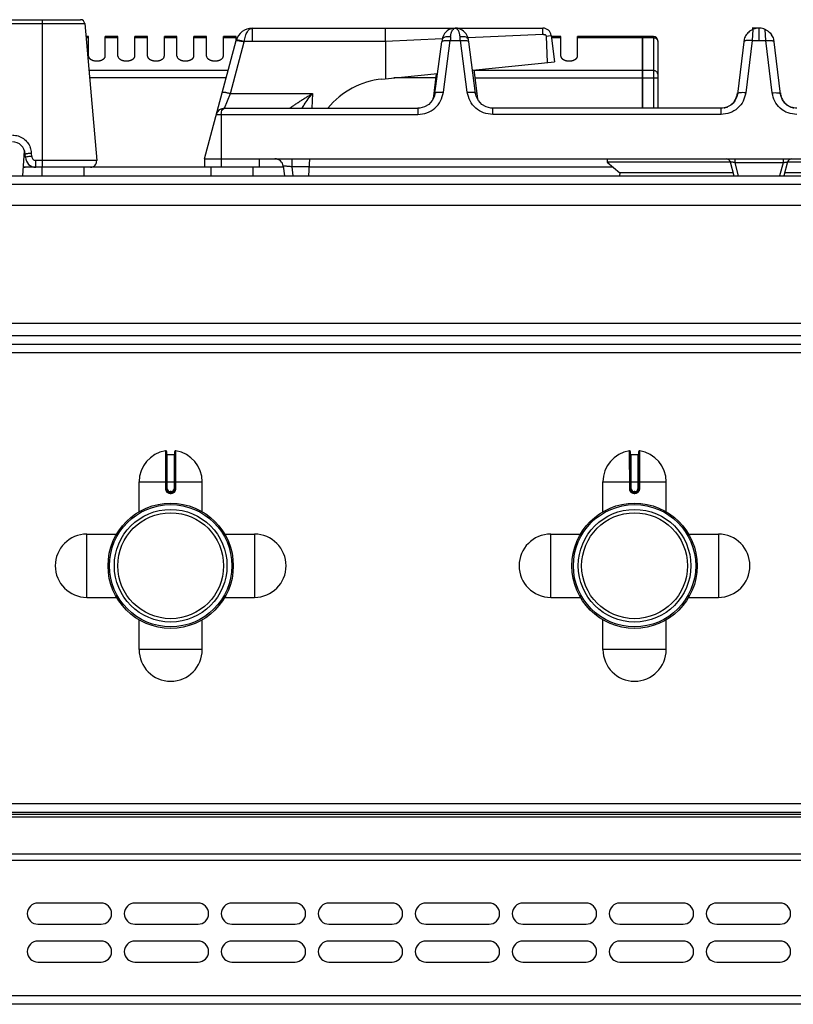
# Model space of a CAD drawing. Units: millimetres. Extents: x 176 to 2830, y -3 to 1916.
# Drawn here: x 962 to 1146, y 1683 to 1916 of the extents above; entities that cross this region are included whole.
import ezdxf

# ---------------------------------------------------------------- set-up
doc = ezdxf.new("R2010")
doc.units = ezdxf.units.MM
doc.layers.add('AXES', color=7, linetype='Continuous')

msp = doc.modelspace()

# ---------------------------------------------------------------- linework, layer by layer
at = {"color": 9, "linetype": 'Continuous', "true_color": 0xbdbabd}
for p, q in [((593.63, 1915.56), (977.87, 1915.56)), ((967.85, 1881.48), (967.85, 1916.48)), ((1017.62, 1911.31), (1017.62, 1914.48)), ((1086.5, 1912.96), (1068.76, 1912.17)), ((1088.35, 1912.7), (1088.48, 1912.72)), ((1112.75, 1912.48), (1112.75, 1895.48)), ((1136.31, 1914.18), (1136.14, 1911.51)), ((1137.74, 1914.48), (1137.75, 1914.1)), ((1137.75, 1914.1), (1137.75, 1911.51)), ((1139.35, 1911.51), (1139.19, 1914.18)), ((1012.41, 1898.99), (1015.69, 1911.24)), ((1015.69, 1911.24), (1015.71, 1911.31)), ((1049.17, 1911.31), (1015.71, 1911.31)), ((1062.65, 1911.9), (1049.17, 1911.31)), ((1062.91, 1899.26), (1064.56, 1911.51)), ((1064.56, 1911.51), (1066.94, 1911.51)), ((1068.59, 1899.26), (1066.94, 1911.51)), ((1110.15, 1912.21), (1094.75, 1912.21)), ((1110.25, 1912.12), (1110.15, 1912.12)), ((1112.75, 1912.21), (1110.25, 1912.21)), ((1136.14, 1911.51), (1134.62, 1899.13)), ((1136.14, 1911.51), (1139.35, 1911.51)), ((1140.88, 1899.13), (1139.35, 1911.51)), ((1011.85, 1904.39), (978.84, 1904.39)), ((1110.15, 1904.39), (1070.18, 1904.39)), ((1110.25, 1904.31), (1110.15, 1904.31)), ((1112.75, 1904.39), (1110.25, 1904.39)), ((1011.39, 1902.66), (978.99, 1902.66)), ((1061.1, 1902.66), (1051.15, 1902.66)), ((1070.39, 1902.66), (1113.75, 1902.66)), ((1011, 1895.48), (1012.41, 1898.99)), ((1012.41, 1898.99), (1031.88, 1898.99)), ((1031.88, 1898.99), (1031.74, 1895.48)), ((1060.52, 1897.82), (1060.56, 1898.11)), ((1060.54, 1897.91), (1060.56, 1898.11)), ((1060.56, 1898.11), (1060.66, 1898.11)), ((1070.83, 1898.11), (1070.94, 1898.11)), ((1070.96, 1897.91), (1070.94, 1898.11)), ((1070.94, 1898.11), (1070.97, 1897.82)), ((1009.07, 1893.99), (1056.89, 1893.99)), ((1010.25, 1893.99), (1010.25, 1881.48)), ((1056.89, 1895.48), (1056.89, 1893.99)), ((1074.61, 1893.99), (1074.61, 1895.48)), ((1128.76, 1893.99), (1074.61, 1893.99)), ((1128.76, 1893.99), (1128.76, 1895.48)), ((965.29, 1884.06), (965.25, 1884.84)), ((963.75, 1884.11), (963.5, 1884.11)), ((980.71, 1883.11), (966.29, 1883.11)), ((966.29, 1881.48), (966.29, 1883.11)), ((1026.98, 1883.48), (1026.98, 1881.58)), ((1132, 1883.48), (1132, 1882.56)), ((1143.49, 1882.56), (1132, 1882.56)), ((1132, 1882.56), (1132.83, 1879.48)), ((1143.49, 1882.56), (1142.66, 1879.48)), ((1143.49, 1883.48), (1143.49, 1882.56)), ((963.72, 1881.48), (963.31, 1881.48)), ((1006.25, 1881.48), (979.21, 1881.48)), ((1024.99, 1881.48), (1019.25, 1881.48)), ((1031.15, 1881.58), (1026.98, 1881.58)), ((1026.98, 1881.58), (1027.24, 1879.48)), ((1103.19, 1881.48), (1031.15, 1881.48)), ((175.75, 1877.48), (1680.75, 1877.48)), ((1232.15, 1841.48), (624.35, 1841.48)), ((1232.15, 1837.48), (624.35, 1837.48)), ((997.01, 1814.25), (997.02, 1805.25)), ((997.45, 1805.25), (997.45, 1813.35)), ((999.05, 1813.35), (999.05, 1805.25)), ((999.48, 1805.25), (999.48, 1814.25)), ((1107.01, 1814.25), (1107.02, 1805.25)), ((1107.45, 1805.25), (1107.45, 1813.35)), ((1109.05, 1813.35), (1109.05, 1805.25)), ((1109.48, 1805.25), (1109.48, 1814.25)), ((990.75, 1806.85), (1005.75, 1806.85)), ((997.45, 1805.25), (997.02, 1805.25)), ((999.05, 1805.25), (999.48, 1805.25)), ((1100.75, 1806.85), (1115.75, 1806.85)), ((1107.45, 1805.25), (1107.02, 1805.25)), ((1109.05, 1805.25), (1109.48, 1805.25)), ((998.35, 1804.55), (998.15, 1804.55)), ((998.15, 1804.55), (998.15, 1804.35)), ((998.15, 1804.15), (998.35, 1804.15)), ((998.35, 1804.55), (998.35, 1804.35)), ((1108.35, 1804.55), (1108.15, 1804.55)), ((1108.15, 1804.55), (1108.15, 1804.35)), ((1108.15, 1804.15), (1108.35, 1804.15)), ((1108.35, 1804.55), (1108.35, 1804.35)), ((1677.25, 1730.48), (179.25, 1730.48)), ((1675.25, 1727.39), (181.25, 1727.39)), ((1675.25, 1718.56), (181.25, 1718.56)), ((179.25, 1717.15), (1677.25, 1717.15)), ((1677.25, 1684.98), (179.25, 1684.98))]:
    msp.add_line(p, q, dxfattribs=at)
at = {"color": 7, "linetype": 'Continuous'}
for p, q in [((594.63, 1916.48), (976.87, 1916.48)), ((977.87, 1915.56), (980.71, 1883.11)), ((1017.62, 1914.48), (1065.7, 1914.48)), ((1049.16, 1911.31), (1049.16, 1914.48)), ((1065.79, 1914.48), (1086.5, 1914.48)), ((1087.34, 1912.58), (1088.35, 1912.7)), ((1087.61, 1906.31), (1087.34, 1912.58)), ((1088.48, 1912.72), (1089.25, 1906.48)), ((1110.15, 1912.48), (1094.75, 1912.48)), ((1110.15, 1895.48), (1110.15, 1912.48)), ((1110.25, 1912.38), (1110.15, 1912.38)), ((1112.75, 1912.48), (1110.25, 1912.48)), ((1110.25, 1895.48), (1110.25, 1912.48)), ((1137.65, 1914.48), (1136.14, 1914.48)), ((1137.75, 1914.48), (1137.85, 1914.48)), ((1137.75, 1914.48), (1137.82, 1914.48)), ((1006.25, 1883.48), (1013.76, 1911.51)), ((1049.17, 1911.31), (1049.2, 1902.47)), ((1060.93, 1899.01), (1062.58, 1911.26)), ((1070.57, 1899.01), (1068.92, 1911.26)), ((1113.75, 1911.48), (1113.75, 1895.48)), ((1134.23, 1911.87), (1132.64, 1898.85)), ((1142.86, 1898.85), (1141.26, 1911.87)), ((1069.83, 1904.53), (1089.25, 1906.48)), ((1048.36, 1902.38), (1061.56, 1903.7)), ((1061.23, 1903.67), (1060.5, 1897.71)), ((1070.16, 1904.57), (1071, 1897.71)), ((1060.54, 1897.91), (1060.5, 1897.71)), ((1060.54, 1897.91), (1060.54, 1897.91)), ((1070.96, 1897.91), (1070.96, 1897.91)), ((1071, 1897.71), (1070.96, 1897.91)), ((1011, 1895.48), (1056.89, 1895.48)), ((1057.34, 1895.5), (1056.89, 1895.48)), ((1056.89, 1895.48), (1056.89, 1895.48)), ((1074.61, 1895.48), (1074.21, 1895.5)), ((1128.76, 1895.48), (1074.61, 1895.48)), ((963.16, 1879.48), (963.59, 1885.38)), ((963.79, 1883.85), (963.75, 1884.63)), ((1006.25, 1883.48), (1269.25, 1883.48)), ((1006.25, 1883.48), (1006.25, 1881.48)), ((1019.25, 1883.48), (1019.25, 1881.48)), ((1031.04, 1879.48), (1031.25, 1883.48)), ((1101.75, 1882.68), (1104.75, 1880.18)), ((1130.95, 1882.68), (1101.75, 1882.68)), ((1130.95, 1882.74), (1131.82, 1879.48)), ((1144.55, 1882.74), (1143.68, 1879.48)), ((1173.75, 1882.68), (1144.55, 1882.68)), ((973.54, 1881.48), (963.72, 1881.48)), ((979.21, 1881.48), (977.69, 1881.48)), ((1019.25, 1881.48), (1006.25, 1881.48)), ((1024.96, 1881.72), (1025.24, 1879.48)), ((1104.75, 1880.18), (1104.72, 1879.48)), ((1131.63, 1880.18), (1104.75, 1880.18)), ((1170.75, 1880.18), (1143.86, 1880.18)), ((177.75, 1879.48), (1678.75, 1879.48)), ((1232.15, 1839.48), (624.35, 1839.48)), ((997.25, 1814.05), (997.25, 1805.25)), ((997.45, 1813.35), (999.05, 1813.35)), ((999.25, 1805.25), (999.25, 1814.05)), ((1107.25, 1814.05), (1107.25, 1805.25)), ((1107.45, 1813.35), (1109.05, 1813.35)), ((1109.25, 1805.25), (1109.25, 1814.05)), ((998.15, 1804.35), (998.35, 1804.35)), ((1108.15, 1804.35), (1108.35, 1804.35)), ((1675.25, 1728.48), (181.25, 1728.48)), ((1675.25, 1727.98), (181.25, 1727.98)), ((1675.25, 1682.98), (181.25, 1682.98))]:
    msp.add_line(p, q, dxfattribs=at)
for points in [[(1065.17, 1914.42), (1065.12, 1914.41), (1064.81, 1914.33), (1064.49, 1914.21), (1064.17, 1914.04), (1063.84, 1913.82), (1063.52, 1913.53), (1063.22, 1913.17), (1062.94, 1912.71), (1062.73, 1912.17), (1062.65, 1911.78)], [(1068.85, 1911.78), (1068.77, 1912.14), (1068.58, 1912.66), (1068.32, 1913.1), (1068.03, 1913.47), (1067.71, 1913.77), (1067.39, 1914), (1067.06, 1914.18), (1066.74, 1914.31), (1066.43, 1914.4), (1066.38, 1914.41)], [(1062.65, 1911.78), (1062.64, 1911.72), (1062.58, 1911.26)], [(1068.92, 1911.26), (1068.85, 1911.72), (1068.85, 1911.78)], [(1060.93, 1899.01), (1060.79, 1898.37), (1060.27, 1897.28), (1059.46, 1896.4), (1058.45, 1895.79), (1057.34, 1895.5)], [(1074.21, 1895.5), (1073.05, 1895.79), (1072.04, 1896.4), (1071.23, 1897.28), (1070.71, 1898.37), (1070.57, 1899.01)]]:
    msp.add_lwpolyline(points, dxfattribs=at)
for centre, radius in [((998.25, 1786.98), 14.5), ((998.25, 1786.98), 13.35), ((1108.25, 1786.98), 14.5), ((1108.25, 1786.98), 13.35)]:
    msp.add_circle(centre, radius, dxfattribs=at)
for centre, radius, start, end in [((976.87, 1915.48), 1, 5, 90), ((1017.62, 1910.48), 4, 89.8959, 165), ((1086.5, 1912.48), 2, 7, 90), ((1112.75, 1911.48), 1, 0, 90), ((1137.82, 1910.77), 3.75, 145.0436, 162.8464), ((1137.78, 1910.74), 3.75, 98.4764, 113.1107), ((1137.75, 1910.43), 4.05, 88.2663, 89.0064), ((1137.77, 1911.04), 3.44, 81.6865, 88.3238), ((1137.73, 1910.76), 3.72, 71.2293, 81.593), ((1137.73, 1910.78), 3.7, 69.7722, 71.2329), ((1137.71, 1910.71), 3.77, 66.8684, 69.7649), ((1137.68, 1910.77), 3.75, 17.1537, 34.9002), ((1050.25, 1883.48), 19, 95.7179, 140.6726), ((1128.27, 1899.65), 4.43, 338.1099, 343.5911), ((1128.14, 1899.69), 4.56, 343.618, 353.0191), ((1147.36, 1899.69), 4.56, 186.9809, 196.382), ((1147.22, 1899.65), 4.43, 196.4089, 201.8901), ((1128.74, 1899.31), 3.84, 295.7468, 306.1635), ((1128.48, 1899.55), 4.2, 324.6454, 331.8698), ((1128.37, 1899.61), 4.32, 331.8715, 338.1093), ((1147.12, 1899.61), 4.32, 201.8907, 208.1285), ((1147.02, 1899.55), 4.2, 208.1302, 215.3546), ((1146.76, 1899.31), 3.84, 234.0343, 245.6046), ((1011, 1893.48), 2, 90, 165), ((1128.77, 1899.23), 3.76, 281.0128, 283.0814), ((1128.77, 1899.25), 3.77, 283.0914, 290.2345), ((1128.76, 1899.28), 3.81, 290.2347, 294.3606), ((1128.75, 1899.29), 3.81, 294.3588, 295.7138), ((1146.74, 1899.28), 3.81, 245.6396, 249.4177), ((1146.73, 1899.25), 3.77, 249.4173, 257.2456), ((1146.72, 1899.24), 3.76, 257.2581, 258.9868), ((960.75, 1884.48), 3, 3, 90), ((966.29, 1883.98), 2.5, 183, 270), ((979.21, 1882.98), 1.5, 270, 5), ((1022.98, 1881.48), 2, 7, 90), ((1129.98, 1882.48), 1, 15, 90), ((1145.52, 1882.48), 1, 90, 165), ((963.72, 1883.98), 2.5, 260.5633, 270), ((997.05, 1814.05), 0.2, 0, 99.4614), ((997.45, 1813.55), 0.2, 180, 270), ((999.05, 1813.55), 0.2, 270, 0), ((999.45, 1814.05), 0.2, 80.5386, 180), ((1107.05, 1814.05), 0.2, 0, 99.4614), ((1107.45, 1813.55), 0.2, 180, 270), ((1109.05, 1813.55), 0.2, 270, 0), ((1109.45, 1814.05), 0.2, 80.5386, 180), ((998.15, 1805.25), 0.9, 179.9985, 270.0056), ((998.35, 1805.25), 0.9, 269.9943, 0.0011), ((1108.15, 1805.25), 0.9, 179.9985, 270.0056), ((1108.35, 1805.25), 0.9, 269.9943, 0.0011)]:
    msp.add_arc(centre, radius, start, end, dxfattribs=at)
at = {"color": 9, "linetype": 'Continuous', "true_color": 0xbdbabd}
for centre, radius, start, end in [((1222.22, 1900.86), 158.02, 175.7734, 176.1331), ((909.27, 1900.86), 158.02, 3.8669, 4.2266), ((1057.71, 1898.26), 2.86, 347.604, 350.455), ((1057.69, 1898.26), 2.88, 350.4553, 352.9264), ((1057.65, 1898.27), 2.92, 352.9321, 356.892), ((1073.84, 1898.27), 2.91, 183.1017, 187.1034), ((1073.81, 1898.27), 2.88, 187.1088, 189.1709), ((960.72, 1884.6), 4.53, 3.0632, 20.3878), ((963.72, 1883.2), 1.72, 256.2677, 269.9402), ((998.15, 1805.25), 0.7, 180, 270), ((998.35, 1805.25), 0.7, 270, 0), ((1108.15, 1805.25), 0.7, 180, 270), ((1108.35, 1805.25), 0.7, 270, 0)]:
    msp.add_arc(centre, radius, start, end, dxfattribs=at)
for points, knots in [([(1015.71, 1911.31), (1015.75, 1911.53), (1015.81, 1911.96), (1015.98, 1912.56), (1016.17, 1913.12), (1016.46, 1913.68), (1016.88, 1914.27), (1017.38, 1914.41), (1017.61, 1914.48)], [0, 0, 0, 0, 0.661096, 1.318984, 1.867342, 2.433338, 3.213098, 3.92987, 3.92987, 3.92987, 3.92987]), ([(1062.65, 1911.78), (1062.67, 1911.85), (1062.71, 1911.98), (1062.88, 1912.18), (1063.17, 1912.37), (1063.61, 1912.48), (1064.1, 1912.54), (1064.45, 1912.51), (1064.63, 1912.5)], [0, 0, 0, 0, 0.196371, 0.3972, 0.800957, 1.211492, 1.743588, 2.270758, 2.270758, 2.270758, 2.270758]), ([(1064.63, 1912.5), (1064.63, 1912.54), (1064.64, 1912.61), (1064.66, 1912.79), (1064.7, 1913.04), (1064.75, 1913.24), (1064.78, 1913.34)], [0, 0, 0, 0, 0.1134774, 0.2269915, 0.5379294, 0.8487322, 0.8487322, 0.8487322, 0.8487322]), ([(1064.78, 1913.34), (1064.81, 1913.42), (1064.86, 1913.59), (1065.01, 1913.91), (1065.24, 1914.31), (1065.59, 1914.42), (1065.75, 1914.48)], [0, 0, 0, 0, 0.261703, 0.53011, 1.078954, 1.576816, 1.576816, 1.576816, 1.576816]), ([(1066.69, 1913.44), (1066.66, 1913.52), (1066.61, 1913.67), (1066.46, 1913.97), (1066.22, 1914.33), (1065.9, 1914.43), (1065.75, 1914.48)], [0, 0, 0, 0, 0.24171, 0.489063, 1.001356, 1.470265, 1.470265, 1.470265, 1.470265]), ([(1066.87, 1912.5), (1066.86, 1912.54), (1066.86, 1912.63), (1066.83, 1912.83), (1066.78, 1913.1), (1066.72, 1913.33), (1066.69, 1913.44)], [0, 0, 0, 0, 0.1293505, 0.258762, 0.6080202, 0.9570187, 0.9570187, 0.9570187, 0.9570187]), ([(1066.87, 1912.5), (1066.99, 1912.51), (1067.23, 1912.54), (1067.74, 1912.51), (1068.41, 1912.42), (1068.71, 1911.98), (1068.85, 1911.78)], [0, 0, 0, 0, 0.355669, 0.725623, 1.546165, 2.242287, 2.242287, 2.242287, 2.242287]), ([(1013.76, 1911.51), (1013.78, 1911.53), (1013.83, 1911.57), (1013.97, 1911.55), (1014.14, 1911.55), (1014.28, 1911.53), (1014.35, 1911.52)], [0, 0, 0, 0, 0.0766523, 0.179325, 0.4033709, 0.6036156, 0.6036156, 0.6036156, 0.6036156]), ([(1013.8, 1911.65), (1013.81, 1911.66), (1013.84, 1911.69), (1013.89, 1911.69), (1013.93, 1911.69), (1013.95, 1911.69), (1013.96, 1911.69)], [0, 0, 0, 0, 0.0496378, 0.1097599, 0.1438713, 0.1763638, 0.1763638, 0.1763638, 0.1763638]), ([(1013.96, 1911.69), (1014.08, 1911.68), (1014.32, 1911.66), (1014.73, 1911.57), (1015.19, 1911.46), (1015.54, 1911.36), (1015.71, 1911.31)], [0, 0, 0, 0, 0.356533, 0.71495, 1.254372, 1.792608, 1.792608, 1.792608, 1.792608]), ([(1014.35, 1911.52), (1014.4, 1911.52), (1014.49, 1911.5), (1014.77, 1911.45), (1015.17, 1911.37), (1015.52, 1911.28), (1015.69, 1911.24)], [0, 0, 0, 0, 0.146983, 0.293982, 0.834853, 1.375771, 1.375771, 1.375771, 1.375771]), ([(1062.58, 1911.26), (1062.59, 1911.3), (1062.63, 1911.37), (1062.7, 1911.41), (1062.74, 1911.43)], [0, 0, 0, 0, 0.1160084, 0.2394122, 0.2394122, 0.2394122, 0.2394122]), ([(1062.74, 1911.43), (1062.77, 1911.44), (1062.83, 1911.47), (1063.03, 1911.52), (1063.36, 1911.57), (1063.65, 1911.57), (1063.8, 1911.57)], [0, 0, 0, 0, 0.097169, 0.194629, 0.632983, 1.07253, 1.07253, 1.07253, 1.07253]), ([(1063.8, 1911.57), (1063.92, 1911.56), (1064.18, 1911.56), (1064.43, 1911.53), (1064.56, 1911.51)], [0, 0, 0, 0, 0.3829855, 0.7660184, 0.7660184, 0.7660184, 0.7660184]), ([(1066.94, 1911.51), (1067.06, 1911.53), (1067.32, 1911.56), (1067.57, 1911.56), (1067.7, 1911.57)], [0, 0, 0, 0, 0.383038, 0.7660286, 0.7660286, 0.7660286, 0.7660286]), ([(1067.7, 1911.57), (1067.76, 1911.57), (1067.87, 1911.57), (1068.11, 1911.56), (1068.42, 1911.55), (1068.66, 1911.46), (1068.78, 1911.42)], [0, 0, 0, 0, 0.171945, 0.34474, 0.722317, 1.092854, 1.092854, 1.092854, 1.092854]), ([(1068.78, 1911.42), (1068.81, 1911.4), (1068.88, 1911.36), (1068.9, 1911.3), (1068.92, 1911.26)], [0, 0, 0, 0, 0.1127273, 0.2195636, 0.2195636, 0.2195636, 0.2195636]), ([(1112.75, 1912.21), (1112.88, 1912.2), (1113.13, 1912.17), (1113.46, 1911.98), (1113.69, 1911.69), (1113.73, 1911.46), (1113.75, 1911.34)], [0, 0, 0, 0, 0.379984, 0.763439, 1.114471, 1.456757, 1.456757, 1.456757, 1.456757]), ([(1134.76, 1911.52), (1134.69, 1911.51), (1134.54, 1911.49), (1134.36, 1911.43), (1134.21, 1911.35), (1134.17, 1911.28), (1134.16, 1911.24)], [0, 0, 0, 0, 0.2211687, 0.450354, 0.5816613, 0.6994587, 0.6994587, 0.6994587, 0.6994587]), ([(1136.14, 1911.51), (1136.08, 1911.52), (1135.95, 1911.53), (1135.66, 1911.55), (1135.26, 1911.57), (1134.93, 1911.54), (1134.76, 1911.52)], [0, 0, 0, 0, 0.190214, 0.380563, 0.883367, 1.385091, 1.385091, 1.385091, 1.385091]), ([(1139.35, 1911.51), (1139.42, 1911.52), (1139.54, 1911.53), (1139.84, 1911.55), (1140.24, 1911.57), (1140.57, 1911.54), (1140.74, 1911.52)], [0, 0, 0, 0, 0.190216, 0.380566, 0.883374, 1.385101, 1.385101, 1.385101, 1.385101]), ([(1140.74, 1911.52), (1140.81, 1911.51), (1140.96, 1911.49), (1141.14, 1911.43), (1141.29, 1911.35), (1141.32, 1911.28), (1141.34, 1911.24)], [0, 0, 0, 0, 0.2211654, 0.4503471, 0.5816526, 0.6994486, 0.6994486, 0.6994486, 0.6994486]), ([(1113.75, 1903.53), (1113.73, 1903.64), (1113.69, 1903.87), (1113.46, 1904.17), (1113.13, 1904.36), (1112.88, 1904.38), (1112.75, 1904.39)], [0, 0, 0, 0, 0.342286, 0.693318, 1.076773, 1.456757, 1.456757, 1.456757, 1.456757]), ([(1010.48, 1899.26), (1010.5, 1899.28), (1010.54, 1899.33), (1010.69, 1899.3), (1010.86, 1899.3), (1011.1, 1899.27), (1011.37, 1899.23), (1011.7, 1899.16), (1012.05, 1899.08), (1012.29, 1899.02), (1012.41, 1898.99)], [0, 0, 0, 0, 0.076514, 0.179406, 0.407877, 0.603657, 0.911022, 1.233368, 1.608336, 1.97947, 1.97947, 1.97947, 1.97947]), ([(1026.49, 1895.48), (1026.5, 1895.48), (1026.5, 1895.5), (1026.55, 1895.51), (1026.58, 1895.54), (1026.62, 1895.57), (1026.67, 1895.62), (1026.75, 1895.68), (1026.86, 1895.76), (1026.98, 1895.84), (1027.17, 1895.98), (1027.43, 1896.16), (1027.77, 1896.39), (1028.13, 1896.63), (1028.51, 1896.88), (1028.9, 1897.14), (1029.31, 1897.4), (1029.72, 1897.66), (1030.29, 1898.02), (1031.01, 1898.46), (1031.59, 1898.81), (1031.88, 1898.99)], [0, 0, 0, 0, 0.017443, 0.055018, 0.119974, 0.167775, 0.21049, 0.326995, 0.456361, 0.618019, 0.774255, 1.162453, 1.555341, 2.00395, 2.451016, 2.929689, 3.408822, 3.905415, 4.401871, 5.42055, 6.439297, 6.439297, 6.439297, 6.439297]), ([(1029.38, 1895.47), (1029.47, 1895.61), (1029.66, 1895.9), (1030.15, 1896.64), (1030.87, 1897.68), (1031.55, 1898.55), (1031.88, 1898.99)], [0, 0, 0, 0, 0.50787, 1.015763, 2.666131, 4.316522, 4.316522, 4.316522, 4.316522]), ([(1056.89, 1893.99), (1057.62, 1894.08), (1059.09, 1894.24), (1060.99, 1895.43), (1062.39, 1897.16), (1062.74, 1898.57), (1062.91, 1899.26)], [0, 0, 0, 0, 2.177118, 4.383273, 6.545299, 8.679224, 8.679224, 8.679224, 8.679224]), ([(1060.93, 1899.01), (1060.95, 1899.05), (1060.98, 1899.13), (1061.13, 1899.2), (1061.31, 1899.27), (1061.69, 1899.31), (1062.22, 1899.33), (1062.68, 1899.29), (1062.91, 1899.26)], [0, 0, 0, 0, 0.11735, 0.248333, 0.478293, 0.697337, 1.38367, 2.077603, 2.077603, 2.077603, 2.077603]), ([(1068.59, 1899.26), (1068.82, 1899.29), (1069.27, 1899.33), (1069.81, 1899.31), (1070.19, 1899.27), (1070.37, 1899.2), (1070.52, 1899.13), (1070.55, 1899.05), (1070.57, 1899.01)], [0, 0, 0, 0, 0.693933, 1.380266, 1.59931, 1.829269, 1.960253, 2.077603, 2.077603, 2.077603, 2.077603]), ([(1074.61, 1893.99), (1073.88, 1894.08), (1072.41, 1894.24), (1070.51, 1895.43), (1069.1, 1897.16), (1068.76, 1898.57), (1068.59, 1899.26)], [0, 0, 0, 0, 2.177224, 4.383486, 6.545406, 8.679229, 8.679229, 8.679229, 8.679229]), ([(1134.62, 1899.13), (1134.46, 1898.44), (1134.13, 1897.07), (1132.76, 1895.38), (1130.9, 1894.23), (1129.47, 1894.07), (1128.76, 1893.99)], [0, 0, 0, 0, 2.078986, 4.18699, 6.33907, 8.463773, 8.463773, 8.463773, 8.463773]), ([(1134.62, 1899.13), (1134.39, 1899.15), (1133.93, 1899.19), (1133.4, 1899.16), (1133.02, 1899.11), (1132.84, 1899.04), (1132.69, 1898.97), (1132.65, 1898.89), (1132.64, 1898.85)], [0, 0, 0, 0, 0.696018, 1.384264, 1.604002, 1.834864, 1.966326, 2.083955, 2.083955, 2.083955, 2.083955]), ([(1140.88, 1899.13), (1141.11, 1899.15), (1141.57, 1899.19), (1142.1, 1899.16), (1142.48, 1899.11), (1142.66, 1899.04), (1142.81, 1898.97), (1142.84, 1898.89), (1142.86, 1898.85)], [0, 0, 0, 0, 0.696018, 1.384264, 1.604002, 1.834864, 1.966326, 2.083955, 2.083955, 2.083955, 2.083955]), ([(1146.74, 1893.99), (1146.03, 1894.07), (1144.6, 1894.23), (1142.73, 1895.38), (1141.37, 1897.07), (1141.04, 1898.44), (1140.88, 1899.13)], [0, 0, 0, 0, 2.124396, 4.276167, 6.384481, 8.463772, 8.463772, 8.463772, 8.463772]), ([(1010.25, 1893.99), (1010.25, 1894.1), (1010.26, 1894.3), (1010.34, 1894.71), (1010.47, 1895.22), (1010.83, 1895.4), (1011, 1895.48)], [0, 0, 0, 0, 0.303608, 0.620611, 1.246401, 1.773073, 1.773073, 1.773073, 1.773073]), ([(960.75, 1889.11), (961.21, 1889.07), (962.12, 1888.98), (963.36, 1888.36), (964.38, 1887.41), (964.77, 1886.59), (964.97, 1886.18)], [0, 0, 0, 0, 1.354725, 2.722682, 4.088047, 5.440179, 5.440179, 5.440179, 5.440179]), ([(963.75, 1884.63), (963.76, 1884.65), (963.78, 1884.69), (963.9, 1884.69), (964.03, 1884.72), (964.21, 1884.76), (964.42, 1884.78), (964.68, 1884.8), (964.96, 1884.83), (965.15, 1884.84), (965.25, 1884.84)], [0, 0, 0, 0, 0.053988, 0.13227, 0.312608, 0.461964, 0.699716, 0.951862, 1.241803, 1.528082, 1.528082, 1.528082, 1.528082]), ([(963.9, 1883.9), (963.89, 1883.9), (963.86, 1883.89), (963.83, 1883.88), (963.8, 1883.86), (963.79, 1883.85), (963.79, 1883.85)], [0, 0, 0, 0, 0.0429271, 0.0893259, 0.1114553, 0.1295325, 0.1295325, 0.1295325, 0.1295325]), ([(965.29, 1884.06), (965.21, 1884.05), (965.07, 1884.04), (964.76, 1884.02), (964.37, 1884), (964.06, 1883.93), (963.9, 1883.9)], [0, 0, 0, 0, 0.218221, 0.436665, 0.917358, 1.396049, 1.396049, 1.396049, 1.396049]), ([(965.29, 1884.06), (965.31, 1883.93), (965.35, 1883.68), (965.58, 1883.37), (965.91, 1883.15), (966.16, 1883.12), (966.29, 1883.11)], [0, 0, 0, 0, 0.37462, 0.75441, 1.133898, 1.508225, 1.508225, 1.508225, 1.508225]), ([(1132, 1882.56), (1131.94, 1882.58), (1131.81, 1882.61), (1131.62, 1882.65), (1131.44, 1882.69), (1131.29, 1882.71), (1131.15, 1882.73), (1131.06, 1882.73), (1130.98, 1882.76), (1130.95, 1882.74), (1130.95, 1882.74)], [0, 0, 0, 0, 0.19741, 0.399023, 0.584066, 0.75157, 0.85344, 0.995134, 1.053319, 1.082055, 1.082055, 1.082055, 1.082055]), ([(1143.49, 1882.56), (1143.56, 1882.58), (1143.69, 1882.61), (1143.88, 1882.65), (1144.06, 1882.69), (1144.21, 1882.71), (1144.34, 1882.73), (1144.44, 1882.73), (1144.52, 1882.76), (1144.54, 1882.74), (1144.55, 1882.74)], [0, 0, 0, 0, 0.19741, 0.399023, 0.584066, 0.75157, 0.85344, 0.995134, 1.053319, 1.082055, 1.082055, 1.082055, 1.082055]), ([(1026.98, 1881.58), (1026.86, 1881.6), (1026.6, 1881.63), (1026.23, 1881.66), (1025.89, 1881.7), (1025.63, 1881.72), (1025.43, 1881.73), (1025.31, 1881.74), (1025.21, 1881.74), (1025.13, 1881.74), (1025.06, 1881.74), (1025.02, 1881.73), (1024.98, 1881.74), (1024.97, 1881.73), (1024.96, 1881.72)], [0, 0, 0, 0, 0.385556, 0.771844, 1.103376, 1.432049, 1.557641, 1.686382, 1.784165, 1.874838, 1.92573, 1.989871, 2.015941, 2.03259, 2.03259, 2.03259, 2.03259]), ([(997.02, 1805.25), (997.02, 1805.18), (997.03, 1805.03), (997.1, 1804.82), (997.2, 1804.63), (997.35, 1804.46), (997.52, 1804.33), (997.72, 1804.23), (997.93, 1804.16), (998.07, 1804.16), (998.15, 1804.15)], [0, 0, 0, 0, 0.218401, 0.437719, 0.656176, 0.874413, 1.092623, 1.311063, 1.530294, 1.748731, 1.748731, 1.748731, 1.748731]), ([(998.35, 1804.15), (998.42, 1804.16), (998.57, 1804.16), (998.78, 1804.23), (998.98, 1804.33), (999.15, 1804.46), (999.29, 1804.63), (999.4, 1804.82), (999.47, 1805.03), (999.48, 1805.18), (999.48, 1805.25)], [0, 0, 0, 0, 0.218438, 0.43767, 0.656109, 0.874319, 1.092557, 1.311015, 1.530331, 1.74873, 1.74873, 1.74873, 1.74873]), ([(1107.02, 1805.25), (1107.02, 1805.18), (1107.03, 1805.03), (1107.1, 1804.82), (1107.2, 1804.63), (1107.35, 1804.46), (1107.52, 1804.33), (1107.72, 1804.23), (1107.93, 1804.16), (1108.07, 1804.16), (1108.15, 1804.15)], [0, 0, 0, 0, 0.218401, 0.437719, 0.656176, 0.874413, 1.092623, 1.311063, 1.530294, 1.748731, 1.748731, 1.748731, 1.748731]), ([(1108.35, 1804.15), (1108.42, 1804.16), (1108.57, 1804.16), (1108.78, 1804.23), (1108.98, 1804.33), (1109.15, 1804.46), (1109.29, 1804.63), (1109.4, 1804.82), (1109.47, 1805.03), (1109.48, 1805.18), (1109.48, 1805.25)], [0, 0, 0, 0, 0.218438, 0.43767, 0.656109, 0.874319, 1.092557, 1.311015, 1.530331, 1.74873, 1.74873, 1.74873, 1.74873]), ([(998.15, 1804.35), (998.15, 1804.35), (998.15, 1804.35), (998.15, 1804.35), (998.15, 1804.34), (998.15, 1804.34), (998.15, 1804.33), (998.15, 1804.32), (998.15, 1804.31), (998.15, 1804.29), (998.15, 1804.26), (998.15, 1804.23), (998.15, 1804.19), (998.15, 1804.16), (998.15, 1804.15)], [0, 0, 0, 0, 0.0015336, 0.004172, 0.0105784, 0.0156067, 0.0244656, 0.0340633, 0.0466607, 0.0589298, 0.091283, 0.1239359, 0.1621923, 0.2003733, 0.2003733, 0.2003733, 0.2003733]), ([(998.35, 1804.35), (998.35, 1804.35), (998.35, 1804.35), (998.35, 1804.35), (998.35, 1804.34), (998.35, 1804.34), (998.35, 1804.33), (998.35, 1804.32), (998.35, 1804.31), (998.35, 1804.29), (998.35, 1804.26), (998.35, 1804.23), (998.35, 1804.19), (998.35, 1804.16), (998.35, 1804.15)], [0, 0, 0, 0, 0.0015336, 0.004172, 0.0105783, 0.0156065, 0.0244654, 0.0340631, 0.0466604, 0.0589294, 0.0912828, 0.1239357, 0.1621922, 0.2003733, 0.2003733, 0.2003733, 0.2003733]), ([(1108.15, 1804.35), (1108.15, 1804.35), (1108.15, 1804.35), (1108.15, 1804.35), (1108.15, 1804.34), (1108.15, 1804.34), (1108.15, 1804.33), (1108.15, 1804.32), (1108.15, 1804.31), (1108.15, 1804.29), (1108.15, 1804.26), (1108.15, 1804.23), (1108.15, 1804.19), (1108.15, 1804.16), (1108.15, 1804.15)], [0, 0, 0, 0, 0.0015336, 0.004172, 0.0105784, 0.0156067, 0.0244656, 0.0340633, 0.0466607, 0.0589298, 0.091283, 0.1239359, 0.1621923, 0.2003733, 0.2003733, 0.2003733, 0.2003733]), ([(1108.35, 1804.35), (1108.35, 1804.35), (1108.35, 1804.35), (1108.35, 1804.35), (1108.35, 1804.34), (1108.35, 1804.34), (1108.35, 1804.33), (1108.35, 1804.32), (1108.35, 1804.31), (1108.35, 1804.29), (1108.35, 1804.26), (1108.35, 1804.23), (1108.35, 1804.19), (1108.35, 1804.16), (1108.35, 1804.15)], [0, 0, 0, 0, 0.0015336, 0.004172, 0.0105783, 0.0156065, 0.0244654, 0.0340631, 0.0466604, 0.0589294, 0.0912828, 0.1239357, 0.1621922, 0.2003733, 0.2003733, 0.2003733, 0.2003733])]:
    msp.add_open_spline(points, degree=3, knots=knots, dxfattribs=at)
at = {"color": 7, "linetype": 'Continuous'}
for points, knots in [([(1065.17, 1914.42), (1065.26, 1914.44), (1065.43, 1914.47), (1065.61, 1914.47), (1065.7, 1914.48)], [0, 0, 0, 0, 0.2643666, 0.5285784, 0.5285784, 0.5285784, 0.5285784]), ([(1066.38, 1914.41), (1066.28, 1914.43), (1066.09, 1914.47), (1065.89, 1914.47), (1065.79, 1914.48)], [0, 0, 0, 0, 0.2971348, 0.5941051, 0.5941051, 0.5941051, 0.5941051]), ([(1086.5, 1912.96), (1086.5, 1913.05), (1086.5, 1913.25), (1086.5, 1913.6), (1086.5, 1914.01), (1086.5, 1914.32), (1086.5, 1914.48)], [0, 0, 0, 0, 0.291734, 0.58347, 1.051671, 1.519873, 1.519873, 1.519873, 1.519873]), ([(1086.81, 1912.84), (1086.79, 1912.87), (1086.76, 1912.92), (1086.69, 1912.97), (1086.61, 1912.97), (1086.57, 1912.94), (1086.55, 1912.93)], [0, 0, 0, 0, 0.0850147, 0.168345, 0.2451553, 0.3171567, 0.3171567, 0.3171567, 0.3171567]), ([(1087.34, 1912.58), (1087.32, 1912.63), (1087.28, 1912.74), (1087.14, 1912.86), (1086.96, 1912.93), (1086.86, 1912.87), (1086.81, 1912.84)], [0, 0, 0, 0, 0.1696209, 0.3427798, 0.5306359, 0.69598, 0.69598, 0.69598, 0.69598]), ([(1135.54, 1913.74), (1135.39, 1913.62), (1135.09, 1913.38), (1134.86, 1913.07), (1134.74, 1912.92)], [0, 0, 0, 0, 0.575803, 1.151723, 1.151723, 1.151723, 1.151723]), ([(1136.31, 1914.18), (1136.28, 1914.17), (1136.22, 1914.14), (1136.05, 1914.06), (1135.82, 1913.94), (1135.64, 1913.81), (1135.54, 1913.74)], [0, 0, 0, 0, 0.0989016, 0.1978347, 0.5403136, 0.8826624, 0.8826624, 0.8826624, 0.8826624]), ([(1137.74, 1914.48), (1137.65, 1914.48), (1137.48, 1914.47), (1137.31, 1914.45), (1137.22, 1914.44)], [0, 0, 0, 0, 0.258795, 0.5175299, 0.5175299, 0.5175299, 0.5175299]), ([(1139.19, 1914.18), (1139.22, 1914.17), (1139.28, 1914.14), (1139.44, 1914.06), (1139.67, 1913.94), (1139.86, 1913.81), (1139.95, 1913.74)], [0, 0, 0, 0, 0.0985857, 0.1972025, 0.5383945, 0.8794587, 0.8794587, 0.8794587, 0.8794587]), ([(1139.95, 1913.74), (1140.1, 1913.62), (1140.4, 1913.38), (1140.64, 1913.07), (1140.75, 1912.91)], [0, 0, 0, 0, 0.579137, 1.158395, 1.158395, 1.158395, 1.158395]), ([(1132.64, 1898.85), (1132.53, 1898.41), (1132.32, 1897.51), (1131.42, 1896.4), (1130.18, 1895.63), (1129.23, 1895.53), (1128.76, 1895.48)], [0, 0, 0, 0, 1.357333, 2.734272, 4.168418, 5.584336, 5.584336, 5.584336, 5.584336]), ([(1146.74, 1895.48), (1146.27, 1895.53), (1145.31, 1895.63), (1144.08, 1896.4), (1143.18, 1897.51), (1142.97, 1898.41), (1142.86, 1898.85)], [0, 0, 0, 0, 1.415716, 2.849659, 4.226802, 5.584335, 5.584335, 5.584335, 5.584335]), ([(1131.9, 1897.13), (1131.77, 1896.95), (1131.51, 1896.61), (1131.17, 1896.35), (1131.01, 1896.21)], [0, 0, 0, 0, 0.642582, 1.284988, 1.284988, 1.284988, 1.284988]), ([(1143.59, 1897.13), (1143.73, 1896.95), (1143.99, 1896.61), (1144.33, 1896.34), (1144.5, 1896.2)], [0, 0, 0, 0, 0.649137, 1.29809, 1.29809, 1.29809, 1.29809])]:
    msp.add_open_spline(points, degree=3, knots=knots, dxfattribs=at)
at = {"layer": 'AXES', "color": 7, "linetype": 'Continuous'}
for p, q in [((978.75, 1912.48), (978.14, 1912.48)), ((978.75, 1907.86), (978.75, 1912.48)), ((985.75, 1912.48), (982.75, 1912.48)), ((982.75, 1907.86), (982.75, 1912.48)), ((985.75, 1907.86), (985.75, 1912.48)), ((992.75, 1912.48), (989.75, 1912.48)), ((989.75, 1907.86), (989.75, 1912.48)), ((992.75, 1907.86), (992.75, 1912.48)), ((999.75, 1912.48), (996.75, 1912.48)), ((996.75, 1907.86), (996.75, 1912.48)), ((999.75, 1907.86), (999.75, 1912.48)), ((1006.75, 1912.48), (1003.75, 1912.48)), ((1003.75, 1907.86), (1003.75, 1912.48)), ((1006.75, 1907.86), (1006.75, 1912.48)), ((1013.75, 1912.48), (1010.75, 1912.48)), ((1010.75, 1907.86), (1010.75, 1912.48)), ((1013.75, 1911.51), (1013.75, 1912.48)), ((1090.75, 1912.48), (1088.51, 1912.48)), ((1090.75, 1907.86), (1090.75, 1912.48)), ((1094.75, 1907.86), (1094.75, 1912.48)), ((1101.75, 1883.48), (1101.75, 1882.68)), ((967.75, 1879.48), (967.75, 1881.48)), ((977.68, 1881.48), (973.54, 1881.48)), ((977.75, 1879.48), (977.75, 1881.48)), ((1007.75, 1881.48), (1007.75, 1879.48)), ((1017.75, 1881.48), (1017.75, 1879.48)), ((624.35, 1872.48), (1232.15, 1872.48)), ((624.35, 1844.48), (1232.15, 1844.48)), ((990.75, 1799.79), (990.75, 1806.85)), ((1005.75, 1799.79), (1005.75, 1806.85)), ((1100.75, 1799.79), (1100.75, 1806.85)), ((1115.75, 1799.79), (1115.75, 1806.85)), ((978.37, 1794.48), (985.43, 1794.48)), ((1011.07, 1794.48), (1018.12, 1794.48)), ((1088.37, 1794.48), (1095.43, 1794.48)), ((1121.07, 1794.48), (1128.12, 1794.48)), ((978.37, 1779.48), (985.43, 1779.48)), ((1011.07, 1779.48), (1018.12, 1779.48)), ((1088.37, 1779.48), (1095.43, 1779.48)), ((1121.07, 1779.48), (1128.12, 1779.48)), ((990.75, 1767.1), (990.75, 1774.16)), ((1005.75, 1767.1), (1005.75, 1774.16)), ((1100.75, 1767.1), (1100.75, 1774.16)), ((1115.75, 1767.1), (1115.75, 1774.16)), ((981.75, 1706.98), (966.75, 1706.98)), ((1004.75, 1706.98), (989.75, 1706.98)), ((1027.75, 1706.98), (1012.75, 1706.98)), ((1050.75, 1706.98), (1035.75, 1706.98)), ((1073.75, 1706.98), (1058.75, 1706.98)), ((1096.75, 1706.98), (1081.75, 1706.98)), ((1119.75, 1706.98), (1104.75, 1706.98)), ((1142.75, 1706.98), (1127.75, 1706.98)), ((966.75, 1701.98), (981.75, 1701.98)), ((989.75, 1701.98), (1004.75, 1701.98)), ((1012.75, 1701.98), (1027.75, 1701.98)), ((1035.75, 1701.98), (1050.75, 1701.98)), ((1058.75, 1701.98), (1073.75, 1701.98)), ((1081.75, 1701.98), (1096.75, 1701.98)), ((1104.75, 1701.98), (1119.75, 1701.98)), ((1127.75, 1701.98), (1142.75, 1701.98)), ((981.75, 1697.98), (966.75, 1697.98)), ((1004.75, 1697.98), (989.75, 1697.98)), ((1027.75, 1697.98), (1012.75, 1697.98)), ((1050.75, 1697.98), (1035.75, 1697.98)), ((1073.75, 1697.98), (1058.75, 1697.98)), ((1096.75, 1697.98), (1081.75, 1697.98)), ((1119.75, 1697.98), (1104.75, 1697.98)), ((1142.75, 1697.98), (1127.75, 1697.98)), ((966.75, 1692.98), (981.75, 1692.98)), ((989.75, 1692.98), (1004.75, 1692.98)), ((1012.75, 1692.98), (1027.75, 1692.98)), ((1035.75, 1692.98), (1050.75, 1692.98)), ((1058.75, 1692.98), (1073.75, 1692.98)), ((1081.75, 1692.98), (1096.75, 1692.98)), ((1104.75, 1692.98), (1119.75, 1692.98)), ((1127.75, 1692.98), (1142.75, 1692.98))]:
    msp.add_line(p, q, dxfattribs=at)
at = {"layer": 'AXES', "color": 9, "linetype": 'Continuous', "true_color": 0xbdbabd}
for p, q in [((978.75, 1912.21), (978.16, 1912.21)), ((985.75, 1912.21), (982.75, 1912.21)), ((992.75, 1912.21), (989.75, 1912.21)), ((999.75, 1912.21), (996.75, 1912.21)), ((1006.75, 1912.21), (1003.75, 1912.21)), ((1013.75, 1912.21), (1010.75, 1912.21)), ((1090.75, 1912.21), (1088.54, 1912.21)), ((978.37, 1779.48), (978.37, 1794.48)), ((1018.12, 1794.48), (1018.12, 1779.48)), ((1088.37, 1779.48), (1088.37, 1794.48)), ((1128.12, 1794.48), (1128.12, 1779.48)), ((1005.75, 1767.1), (990.75, 1767.1)), ((1115.75, 1767.1), (1100.75, 1767.1))]:
    msp.add_line(p, q, dxfattribs=at)
at = {"layer": 'AXES', "color": 7, "linetype": 'Continuous'}
for centre, radius in [((998.25, 1786.98), 14.85), ((1108.25, 1786.98), 14.85), ((998.25, 1786.98), 12.55), ((1108.25, 1786.98), 12.55)]:
    msp.add_circle(centre, radius, dxfattribs=at)
for centre, radius, start, end in [((998.25, 1806.85), 7.5, 99.4614, 180), ((998.25, 1806.85), 7.5, 0, 80.5386), ((1108.25, 1806.85), 7.5, 99.4614, 180), ((1108.25, 1806.85), 7.5, 0, 80.5386), ((978.37, 1786.98), 7.5, 90, 270), ((1018.12, 1786.98), 7.5, 270, 90), ((1088.37, 1786.98), 7.5, 90, 270), ((1128.12, 1786.98), 7.5, 270, 90), ((998.25, 1767.1), 7.5, 180, 0), ((1108.25, 1767.1), 7.5, 180, 0), ((966.75, 1704.48), 2.5, 90, 270), ((981.75, 1704.48), 2.5, 270, 90), ((989.75, 1704.48), 2.5, 90, 270), ((1004.75, 1704.48), 2.5, 270, 90), ((1012.75, 1704.48), 2.5, 90, 270), ((1027.75, 1704.48), 2.5, 270, 90), ((1035.75, 1704.48), 2.5, 90, 270), ((1050.75, 1704.48), 2.5, 270, 90), ((1058.75, 1704.48), 2.5, 90, 270), ((1073.75, 1704.48), 2.5, 270, 90), ((1081.75, 1704.48), 2.5, 90, 270), ((1096.75, 1704.48), 2.5, 270, 90), ((1104.75, 1704.48), 2.5, 90, 270), ((1119.75, 1704.48), 2.5, 270, 90), ((1127.75, 1704.48), 2.5, 90, 270), ((1142.75, 1704.48), 2.5, 270, 90), ((966.75, 1695.48), 2.5, 90, 270), ((981.75, 1695.48), 2.5, 270, 90), ((989.75, 1695.48), 2.5, 90, 270), ((1004.75, 1695.48), 2.5, 270, 90), ((1012.75, 1695.48), 2.5, 90, 270), ((1027.75, 1695.48), 2.5, 270, 90), ((1035.75, 1695.48), 2.5, 90, 270), ((1050.75, 1695.48), 2.5, 270, 90), ((1058.75, 1695.48), 2.5, 90, 270), ((1073.75, 1695.48), 2.5, 270, 90), ((1081.75, 1695.48), 2.5, 90, 270), ((1096.75, 1695.48), 2.5, 270, 90), ((1104.75, 1695.48), 2.5, 90, 270), ((1119.75, 1695.48), 2.5, 270, 90), ((1127.75, 1695.48), 2.5, 90, 270), ((1142.75, 1695.48), 2.5, 270, 90)]:
    msp.add_arc(centre, radius, start, end, dxfattribs=at)
for points, knots in [([(978.75, 1907.86), (978.75, 1907.79), (978.77, 1907.65), (978.85, 1907.49), (978.94, 1907.37), (979.02, 1907.28), (979.11, 1907.19), (979.22, 1907.11), (979.34, 1907.04), (979.47, 1906.97), (979.6, 1906.91), (979.75, 1906.86), (979.9, 1906.81), (980.07, 1906.77), (980.23, 1906.74), (980.4, 1906.72), (980.57, 1906.71), (980.75, 1906.7), (980.92, 1906.71), (981.09, 1906.72), (981.26, 1906.74), (981.43, 1906.77), (981.59, 1906.81), (981.75, 1906.86), (981.89, 1906.91), (982.03, 1906.97), (982.16, 1907.04), (982.28, 1907.11), (982.39, 1907.19), (982.48, 1907.28), (982.56, 1907.37), (982.63, 1907.46), (982.68, 1907.56), (982.72, 1907.66), (982.74, 1907.76), (982.75, 1907.82), (982.75, 1907.86)], [0, 0, 0, 0, 0.208511, 0.417124, 0.534548, 0.65198, 0.781691, 0.91142, 1.053842, 1.196274, 1.350366, 1.504463, 1.668134, 1.831808, 2.002241, 2.172676, 2.346601, 2.520527, 2.694453, 2.868378, 3.038813, 3.209247, 3.37292, 3.536591, 3.690688, 3.84478, 3.987212, 4.129634, 4.25936, 4.389075, 4.506528, 4.623924, 4.731293, 4.838746, 4.940717, 5.042072, 5.042072, 5.042072, 5.042072]), ([(985.75, 1907.86), (985.75, 1907.79), (985.77, 1907.65), (985.85, 1907.49), (985.94, 1907.37), (986.02, 1907.28), (986.11, 1907.19), (986.22, 1907.11), (986.34, 1907.04), (986.47, 1906.97), (986.6, 1906.91), (986.75, 1906.86), (986.9, 1906.81), (987.07, 1906.77), (987.23, 1906.74), (987.4, 1906.72), (987.57, 1906.71), (987.75, 1906.7), (987.92, 1906.71), (988.09, 1906.72), (988.26, 1906.74), (988.43, 1906.77), (988.59, 1906.81), (988.75, 1906.86), (988.89, 1906.91), (989.03, 1906.97), (989.16, 1907.04), (989.28, 1907.11), (989.39, 1907.19), (989.48, 1907.28), (989.56, 1907.37), (989.63, 1907.46), (989.68, 1907.56), (989.72, 1907.66), (989.74, 1907.76), (989.75, 1907.82), (989.75, 1907.86)], [0, 0, 0, 0, 0.208511, 0.417124, 0.534548, 0.65198, 0.781691, 0.91142, 1.053842, 1.196274, 1.350366, 1.504463, 1.668134, 1.831808, 2.002241, 2.172676, 2.346601, 2.520527, 2.694453, 2.868378, 3.038813, 3.209247, 3.37292, 3.536591, 3.690688, 3.84478, 3.987212, 4.129634, 4.25936, 4.389075, 4.506528, 4.623924, 4.731293, 4.838746, 4.940717, 5.042072, 5.042072, 5.042072, 5.042072]), ([(992.75, 1907.86), (992.75, 1907.79), (992.77, 1907.65), (992.85, 1907.49), (992.94, 1907.37), (993.02, 1907.28), (993.11, 1907.19), (993.22, 1907.11), (993.34, 1907.04), (993.47, 1906.97), (993.6, 1906.91), (993.75, 1906.86), (993.9, 1906.81), (994.07, 1906.77), (994.23, 1906.74), (994.4, 1906.72), (994.57, 1906.71), (994.75, 1906.7), (994.92, 1906.71), (995.09, 1906.72), (995.26, 1906.74), (995.43, 1906.77), (995.59, 1906.81), (995.75, 1906.86), (995.89, 1906.91), (996.03, 1906.97), (996.16, 1907.04), (996.28, 1907.11), (996.39, 1907.19), (996.48, 1907.28), (996.56, 1907.37), (996.63, 1907.46), (996.68, 1907.56), (996.72, 1907.66), (996.74, 1907.76), (996.75, 1907.82), (996.75, 1907.86)], [0, 0, 0, 0, 0.208511, 0.417124, 0.534548, 0.65198, 0.781691, 0.91142, 1.053842, 1.196274, 1.350366, 1.504463, 1.668134, 1.831808, 2.002241, 2.172676, 2.346601, 2.520527, 2.694453, 2.868378, 3.038813, 3.209247, 3.37292, 3.536591, 3.690688, 3.84478, 3.987212, 4.129634, 4.25936, 4.389075, 4.506528, 4.623924, 4.731293, 4.838746, 4.940717, 5.042072, 5.042072, 5.042072, 5.042072]), ([(999.75, 1907.86), (999.75, 1907.79), (999.77, 1907.65), (999.85, 1907.49), (999.94, 1907.37), (1000.02, 1907.28), (1000.11, 1907.19), (1000.22, 1907.11), (1000.34, 1907.04), (1000.47, 1906.97), (1000.6, 1906.91), (1000.75, 1906.86), (1000.9, 1906.81), (1001.07, 1906.77), (1001.23, 1906.74), (1001.4, 1906.72), (1001.57, 1906.71), (1001.75, 1906.7), (1001.92, 1906.71), (1002.09, 1906.72), (1002.26, 1906.74), (1002.43, 1906.77), (1002.59, 1906.81), (1002.75, 1906.86), (1002.89, 1906.91), (1003.03, 1906.97), (1003.16, 1907.04), (1003.28, 1907.11), (1003.39, 1907.19), (1003.48, 1907.28), (1003.56, 1907.37), (1003.63, 1907.46), (1003.68, 1907.56), (1003.72, 1907.66), (1003.74, 1907.76), (1003.75, 1907.82), (1003.75, 1907.86)], [0, 0, 0, 0, 0.208511, 0.417124, 0.534548, 0.65198, 0.781691, 0.91142, 1.053842, 1.196274, 1.350366, 1.504463, 1.668134, 1.831808, 2.002241, 2.172676, 2.346601, 2.520527, 2.694453, 2.868378, 3.038813, 3.209247, 3.372921, 3.536591, 3.690687, 3.84478, 3.987215, 4.129634, 4.25935, 4.389075, 4.506555, 4.623927, 4.73123, 4.838732, 4.940807, 5.042127, 5.042127, 5.042127, 5.042127]), ([(1006.75, 1907.86), (1006.75, 1907.79), (1006.77, 1907.65), (1006.85, 1907.49), (1006.94, 1907.37), (1007.02, 1907.28), (1007.11, 1907.19), (1007.22, 1907.11), (1007.34, 1907.04), (1007.47, 1906.97), (1007.6, 1906.91), (1007.75, 1906.86), (1007.9, 1906.81), (1008.07, 1906.77), (1008.23, 1906.74), (1008.4, 1906.72), (1008.57, 1906.71), (1008.75, 1906.7), (1008.92, 1906.71), (1009.09, 1906.72), (1009.26, 1906.74), (1009.43, 1906.77), (1009.59, 1906.81), (1009.75, 1906.86), (1009.89, 1906.91), (1010.03, 1906.97), (1010.16, 1907.04), (1010.28, 1907.11), (1010.39, 1907.19), (1010.48, 1907.28), (1010.56, 1907.37), (1010.63, 1907.46), (1010.68, 1907.56), (1010.72, 1907.66), (1010.74, 1907.76), (1010.75, 1907.82), (1010.75, 1907.86)], [0, 0, 0, 0, 0.208511, 0.417124, 0.534548, 0.65198, 0.781691, 0.91142, 1.053842, 1.196274, 1.350366, 1.504463, 1.668134, 1.831808, 2.002241, 2.172676, 2.346601, 2.520527, 2.694453, 2.868378, 3.038813, 3.209247, 3.372921, 3.536591, 3.690687, 3.84478, 3.987215, 4.129634, 4.25935, 4.389075, 4.506555, 4.623927, 4.73123, 4.838732, 4.940807, 5.042127, 5.042127, 5.042127, 5.042127]), ([(1090.75, 1907.86), (1090.75, 1907.79), (1090.77, 1907.65), (1090.85, 1907.49), (1090.94, 1907.37), (1091.02, 1907.28), (1091.11, 1907.19), (1091.22, 1907.11), (1091.34, 1907.04), (1091.47, 1906.97), (1091.6, 1906.91), (1091.75, 1906.86), (1091.9, 1906.81), (1092.07, 1906.77), (1092.23, 1906.74), (1092.4, 1906.72), (1092.57, 1906.71), (1092.75, 1906.7), (1092.92, 1906.71), (1093.09, 1906.72), (1093.26, 1906.74), (1093.43, 1906.77), (1093.59, 1906.81), (1093.75, 1906.86), (1093.89, 1906.91), (1094.03, 1906.97), (1094.16, 1907.04), (1094.28, 1907.11), (1094.39, 1907.19), (1094.48, 1907.28), (1094.56, 1907.37), (1094.63, 1907.46), (1094.68, 1907.56), (1094.72, 1907.66), (1094.74, 1907.76), (1094.75, 1907.82), (1094.75, 1907.86)], [0, 0, 0, 0, 0.208511, 0.417124, 0.534548, 0.65198, 0.781691, 0.91142, 1.053842, 1.196274, 1.350366, 1.504463, 1.668134, 1.831808, 2.002241, 2.172676, 2.346601, 2.520527, 2.694453, 2.868378, 3.038813, 3.209247, 3.37292, 3.536591, 3.690688, 3.84478, 3.987212, 4.129634, 4.25936, 4.389075, 4.506528, 4.623924, 4.731293, 4.838746, 4.940717, 5.042072, 5.042072, 5.042072, 5.042072])]:
    msp.add_open_spline(points, degree=3, knots=knots, dxfattribs=at)

doc.saveas('drawing.dxf')
